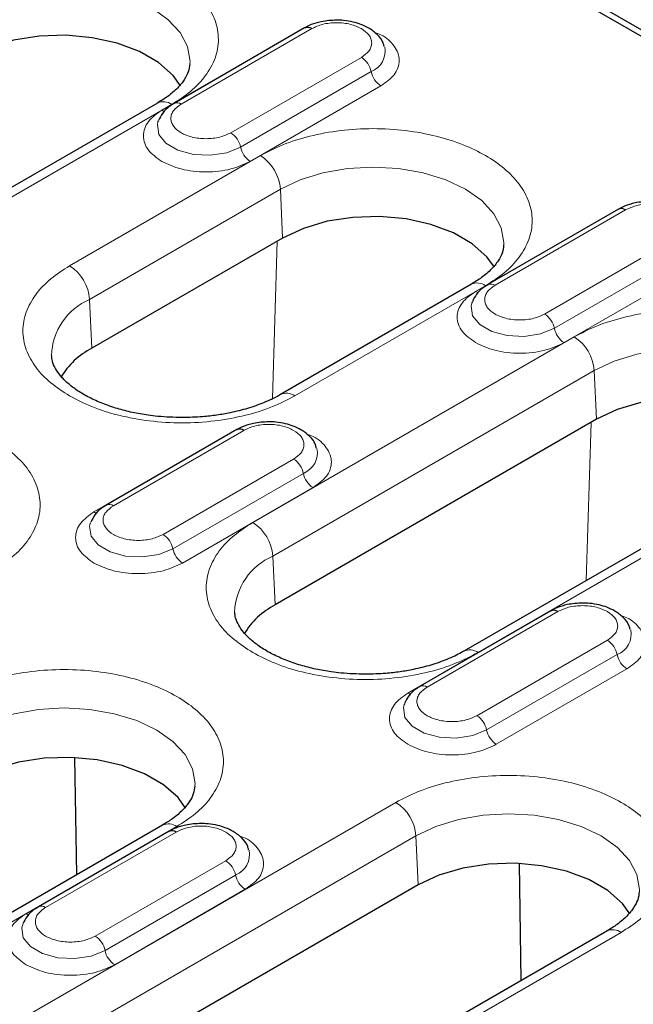
# Model space of a CAD drawing. Units: millimetres. Extents: x 0 to 420, y 0 to 297.
# Drawn here: x 129 to 140, y 116 to 133 of the extents above; entities that cross this region are included whole.
import ezdxf

# ---------------------------------------------------------------- set-up
doc = ezdxf.new("R2010")
doc.units = ezdxf.units.MM

msp = doc.modelspace()

# ---------------------------------------------------------------- linework, layer by layer
at = {"color": 7, "linetype": 'Continuous', "lineweight": 25}
for p, q in [((97.9401, 157.3638), (160.5077, 121.2443)), ((149.9156, 127.4713), (108.7266, 151.2492)), ((133.8988, 133.331), (131.6007, 132.0043)), ((131.3096, 132.0105), (125.6527, 128.7449)), ((131.323, 131.694), (131.3171, 131.6773)), ((139.4231, 130.1419), (137.125, 128.8152)), ((133.5107, 129.6346), (130.152, 127.6956)), ((136.8338, 128.8214), (133.4751, 126.8825)), ((136.8473, 128.5049), (136.8414, 128.4882)), ((139.035, 126.4455), (133.3781, 123.1798)), ((132.7056, 126.2639), (130.4075, 124.9373)), ((142.3581, 125.6323), (136.7012, 122.3667)), ((130.1298, 124.627), (130.1239, 124.6102)), ((138.2299, 123.0748), (135.9318, 121.7482)), ((135.6541, 121.4379), (135.6482, 121.4211)), ((129.8887, 118.4339), (129.8561, 120.4941)), ((131.3979, 119.3052), (121.6752, 113.6924)), ((131.5124, 119.1969), (129.2143, 117.8702)), ((137.711, 116.5715), (137.6784, 118.6317)), ((135.8972, 118.2559), (121.5783, 109.9897)), ((128.9366, 117.56), (128.9306, 117.5432)), ((139.2203, 117.4427), (124.9014, 109.1766))]:
    msp.add_line(p, q, dxfattribs=at)
at = {"color": 8, "linetype": 'Continuous', "lineweight": 18}
for p, q in [((131.7257, 131.9919), (134.0238, 133.3186)), ((133.6815, 133.21), (131.3834, 131.8833)), ((133.6815, 133.21), (133.6855, 133.2078)), ((134.898, 132.814), (132.5999, 131.4873)), ((132.771, 131.2354), (135.0691, 132.562)), ((132.9422, 130.9835), (135.2403, 132.3101)), ((125.9027, 128.7201), (131.5595, 131.9858)), ((133.1196, 131.0851), (129.7609, 129.1462)), ((130.1139, 128.5554), (133.4727, 130.4944)), ((133.4727, 130.4944), (133.5107, 129.6346)), ((137.25, 128.8028), (139.5481, 130.1295)), ((139.2058, 130.0209), (136.9077, 128.6942)), ((139.2058, 130.0209), (139.2097, 130.0187)), ((133.3307, 126.8103), (133.4159, 129.5798)), ((140.4222, 129.6249), (138.1241, 128.2982)), ((138.2953, 128.0463), (140.5934, 129.3729)), ((138.4665, 127.7944), (140.7646, 129.121)), ((133.725, 126.8577), (137.0838, 128.7967)), ((130.152, 127.6956), (130.1139, 128.5554)), ((138.6439, 127.896), (132.987, 124.6304)), ((133.3401, 124.0397), (138.997, 127.3053)), ((138.997, 127.3053), (139.035, 126.4455)), ((138.8546, 123.6098), (138.9402, 126.3907)), ((132.4883, 126.143), (130.1902, 124.8163)), ((130.5325, 124.9249), (132.8306, 126.2515)), ((132.4883, 126.143), (132.4922, 126.1407)), ((133.7047, 125.7469), (131.4066, 124.4203)), ((136.9512, 122.3419), (142.6081, 125.6076)), ((131.5778, 124.1683), (133.8759, 125.495)), ((131.749, 123.9164), (134.0471, 125.2431)), ((133.3781, 123.1798), (133.3401, 124.0397)), ((136.0568, 121.7358), (138.3549, 123.0625)), ((138.0125, 122.9539), (135.7144, 121.6272)), ((138.0125, 122.9539), (138.0165, 122.9516)), ((139.229, 122.5578), (136.9309, 121.2312)), ((137.1021, 120.9793), (139.4002, 122.3059)), ((137.2732, 120.7273), (139.5713, 122.054)), ((135.5061, 119.7065), (121.1872, 111.4403)), ((121.9252, 113.6676), (131.6479, 119.2804)), ((129.3393, 117.8579), (131.6374, 119.1845)), ((121.5403, 110.8496), (135.8592, 119.1157)), ((131.295, 119.0759), (128.9969, 117.7493)), ((131.295, 119.0759), (131.299, 119.0737)), ((135.8592, 119.1157), (135.8972, 118.2559)), ((132.5115, 118.6799), (130.2134, 117.3532)), ((130.3846, 117.1013), (132.6826, 118.428)), ((130.5557, 116.8494), (132.8538, 118.1761)), ((125.1514, 109.1518), (139.4703, 117.418))]:
    msp.add_line(p, q, dxfattribs=at)
at = {"color": 8, "linetype": 'Continuous', "lineweight": 18, "flags": 128}
for points in [[(127.9484, 133.6835), (128.2975, 133.8489), (128.6958, 133.9718), (129.128, 134.0475), (129.5774, 134.073), (130.0269, 134.0475), (130.4591, 133.9718), (130.8574, 133.8489), (131.2065, 133.6835), (131.493, 133.482), (131.7059, 133.252), (131.837, 133.0026), (131.8812, 132.7431), (131.8802, 132.7035)], [(131.3834, 131.8833), (131.4124, 131.8694), (131.4339, 131.8627)], [(131.3171, 131.6773), (131.3059, 131.6298), (131.3319, 131.458), (131.4582, 131.3017), (131.6694, 131.1797), (131.9402, 131.1069), (132.2378, 131.0918), (132.5263, 131.1365), (132.771, 131.2354)], [(133.4727, 130.4944), (133.8218, 130.6598), (134.2201, 130.7827), (134.6523, 130.8584), (135.1017, 130.8839), (135.5512, 130.8584), (135.9833, 130.7827), (136.3816, 130.6598), (136.7307, 130.4944), (137.0172, 130.2929), (137.2301, 130.0629), (137.3612, 129.8135), (137.4055, 129.554), (137.4045, 129.5144)], [(136.9077, 128.6942), (136.9367, 128.6803), (136.9582, 128.6736)], [(136.8414, 128.4882), (136.8302, 128.4407), (136.8562, 128.2689), (136.9825, 128.1126), (137.1937, 127.9906), (137.4645, 127.9178), (137.762, 127.9027), (138.0506, 127.9474), (138.2953, 128.0463)], [(138.997, 127.3053), (139.3461, 127.4707), (139.7444, 127.5936), (140.1765, 127.6693), (140.626, 127.6948), (141.0754, 127.6693), (141.5076, 127.5936), (141.9059, 127.4707), (142.255, 127.3053), (142.5415, 127.1038), (142.7544, 126.8739), (142.8855, 126.6244), (142.9298, 126.3649), (142.9287, 126.3253)], [(130.1902, 124.8163), (130.2192, 124.8023), (130.2406, 124.7957)], [(130.1239, 124.6102), (130.1127, 124.5627), (130.1387, 124.3909), (130.265, 124.2347), (130.4762, 124.1127), (130.7469, 124.0398), (131.0445, 124.0248), (131.3331, 124.0694), (131.5778, 124.1683)], [(135.7144, 121.6272), (135.7434, 121.6132), (135.7649, 121.6066)], [(128.0368, 120.9782), (128.3859, 121.1436), (128.7842, 121.2665), (129.2164, 121.3421), (129.6658, 121.3677), (130.1153, 121.3421), (130.5475, 121.2665), (130.9457, 121.1436), (131.2949, 120.9782), (131.5814, 120.7766), (131.7943, 120.5467), (131.9253, 120.2972), (131.9696, 120.0377), (131.9686, 119.9982)], [(135.6482, 121.4211), (135.6369, 121.3737), (135.663, 121.2019), (135.7892, 121.0456), (136.0005, 120.9236), (136.2712, 120.8507), (136.5688, 120.8357), (136.8574, 120.8803), (137.1021, 120.9793)], [(135.8592, 119.1157), (136.2083, 119.2811), (136.6066, 119.404), (137.0388, 119.4797), (137.4882, 119.5053), (137.9376, 119.4797), (138.3698, 119.404), (138.7681, 119.2811), (139.1172, 119.1157), (139.4037, 118.9142), (139.6166, 118.6843), (139.7477, 118.4348), (139.792, 118.1753), (139.791, 118.1357)], [(128.9969, 117.7493), (129.0259, 117.7353), (129.0474, 117.7286)], [(128.9306, 117.5432), (128.9194, 117.4957), (128.9455, 117.3239), (129.0717, 117.1676), (129.2829, 117.0457), (129.5537, 116.9728), (129.8513, 116.9578), (130.1398, 117.0024), (130.3846, 117.1013)]]:
    msp.add_lwpolyline(points, dxfattribs=at)
at = {"color": 7, "linetype": 'Continuous', "lineweight": 25, "flags": 128}
for points in [[(131.7145, 132.3115), (131.5822, 132.4949), (131.326, 132.7226), (130.9934, 132.9146), (130.5989, 133.0625), (130.1598, 133.1598), (129.6952, 133.2023), (129.2255, 133.1881), (128.7711, 133.1178), (128.352, 132.9945), (127.9865, 132.8236)], [(137.2388, 129.1224), (137.1065, 129.3058), (136.8503, 129.5335), (136.5177, 129.7255), (136.1232, 129.8734), (135.6841, 129.9707), (135.2195, 130.0132), (134.7497, 129.999), (134.2954, 129.9287), (133.8763, 129.8054), (133.5107, 129.6346)], [(142.7631, 125.9333), (142.6308, 126.1167), (142.3746, 126.3444), (142.042, 126.5364), (141.6475, 126.6843), (141.2083, 126.7816), (140.7437, 126.8241), (140.274, 126.8099), (139.8197, 126.7396), (139.4006, 126.6163), (139.035, 126.4455)], [(131.8029, 119.6061), (131.6706, 119.7895), (131.4144, 120.0173), (131.0818, 120.2093), (130.6873, 120.3572), (130.2482, 120.4545), (129.7836, 120.497), (129.3139, 120.4827), (128.8595, 120.4125), (128.4404, 120.2892), (128.0748, 120.1183)], [(139.6253, 117.7437), (139.493, 117.9271), (139.2368, 118.1548), (138.9042, 118.3468), (138.5097, 118.4947), (138.0705, 118.592), (137.606, 118.6345), (137.1362, 118.6203), (136.6819, 118.55), (136.2628, 118.4268), (135.8972, 118.2559)]]:
    msp.add_lwpolyline(points, dxfattribs=at)
at = {"color": 7, "linetype": 'Continuous', "lineweight": 25}
for centre, radius, start, end in [((133.9509, 133.2188), 0.1236, 53.8096, 114.87994), ((139.4751, 130.0297), 0.1236, 53.8096, 114.87994), ((130.7911, 126.4668), 1.3851, 117.48069, 148.78907), ((132.7576, 126.1518), 0.1236, 53.8096, 114.87994), ((134.0173, 121.951), 1.3851, 117.48069, 148.78907), ((138.2819, 122.9627), 0.1236, 53.8096, 114.87994), ((131.5644, 119.0848), 0.1236, 53.8096, 114.87994)]:
    msp.add_arc(centre, radius, start, end, dxfattribs=at)
at = {"color": 8, "linetype": 'Continuous', "lineweight": 18}
for centre, radius, start, end in [((134.9307, 132.9216), 0.3853, 291.06484, 11.67524), ((134.685, 132.4851), 0.3918, 11.32331, 57.06554), ((135.4533, 132.639), 0.3918, 191.32331, 237.06554), ((131.4135, 131.7856), 0.2478, 53.89164, 114.7979), ((131.6526, 131.8917), 0.1241, 53.88097, 114.1085), ((132.3869, 131.1584), 0.3918, 11.32331, 57.06554), ((133.1552, 131.3123), 0.3918, 191.32331, 237.06554), ((132.7012, 130.4341), 0.7739, 4.46649, 57.26592), ((129.3424, 128.4952), 0.7739, 4.46649, 57.26592), ((136.9378, 128.5965), 0.2478, 53.89164, 114.7979), ((137.1769, 128.7026), 0.1241, 53.88097, 114.1085), ((130.5591, 127.5285), 1.1192, 113.4339, 177.92214), ((137.9111, 127.9694), 0.3918, 11.32331, 57.06554), ((138.6795, 128.1232), 0.3918, 191.32331, 237.06554), ((138.2254, 127.2451), 0.7739, 4.46649, 57.26592), ((133.5792, 126.6581), 0.2472, 53.85019, 115.26053), ((133.7374, 125.8545), 0.3853, 291.06484, 11.67524), ((133.4917, 125.4181), 0.3918, 11.32331, 57.06554), ((134.2601, 125.5719), 0.3918, 191.32331, 237.06554), ((130.4593, 124.8246), 0.1241, 53.88097, 114.1085), ((132.5686, 123.9794), 0.7739, 4.46649, 57.26592), ((131.1936, 124.0914), 0.3918, 11.32331, 57.06554), ((131.962, 124.2453), 0.3918, 191.32331, 237.06554), ((133.7852, 123.0128), 1.1192, 113.4339, 177.92214), ((139.2617, 122.6654), 0.3853, 291.06484, 11.67524), ((139.016, 122.229), 0.3918, 11.32331, 57.06554), ((136.8054, 122.1423), 0.2472, 53.85019, 115.26053), ((139.7843, 122.3828), 0.3918, 191.32331, 237.06554), ((135.9836, 121.6355), 0.1241, 53.88097, 114.1085), ((136.7179, 120.9023), 0.3918, 11.32331, 57.06554), ((137.4862, 121.0562), 0.3918, 191.32331, 237.06554), ((135.0876, 119.0555), 0.7739, 4.46649, 57.26592), ((131.5019, 119.0802), 0.2478, 53.89164, 114.7979), ((132.5442, 118.7875), 0.3853, 291.06484, 11.67524), ((132.2985, 118.351), 0.3918, 11.32331, 57.06554), ((133.0668, 118.5049), 0.3918, 191.32331, 237.06554), ((129.2661, 117.7576), 0.1241, 53.88097, 114.1085), ((139.3243, 117.2178), 0.2478, 53.89164, 114.7979), ((130.0004, 117.0244), 0.3918, 11.32331, 57.06554), ((130.7687, 117.1782), 0.3918, 191.32331, 237.06554)]:
    msp.add_arc(centre, radius, start, end, dxfattribs=at)
for points, knots in [([(131.5595, 131.9858), (131.674, 132.0593), (131.9098, 132.2107), (132.1689, 132.4876), (132.3413, 132.7982), (132.4004, 133.13), (132.341, 133.4616), (132.1698, 133.7729), (131.9066, 134.0475), (131.5706, 134.2806), (131.1668, 134.4746), (130.6912, 134.6265), (130.1519, 134.7254), (129.5775, 134.7597), (129.0027, 134.7255), (128.4646, 134.626), (127.985, 134.4764), (127.7227, 134.3403), (127.5954, 134.2742)], [0, 0, 0, 0, 0.058258, 0.1200057, 0.1843204, 0.25, 0.3156796, 0.3799943, 0.441742, 0.5, 0.558258, 0.6200057, 0.6843204, 0.75, 0.8156796, 0.8799943, 0.941742, 1, 1, 1, 1]), ([(134.0238, 133.3186), (134.0847, 133.3469), (134.1786, 133.3907), (134.3349, 133.4181), (134.4609, 133.4256), (134.587, 133.4181), (134.7432, 133.3907), (134.8371, 133.3469), (134.898, 133.3186)], [0, 0, 0, 0, 0.2394429, 0.3697907, 0.5000001, 0.6303478, 0.7605571, 1, 1, 1, 1]), ([(134.898, 133.3186), (134.9471, 133.2835), (135.0229, 133.2292), (135.0703, 133.139), (135.0834, 133.0662), (135.0703, 132.9935), (135.0229, 132.9033), (134.9471, 132.8491), (134.898, 132.814)], [0, 0, 0, 0, 0.2394429, 0.3697907, 0.5000001, 0.6303478, 0.7605571, 1, 1, 1, 1]), ([(135.2403, 132.3101), (135.3279, 132.3727), (135.4627, 132.469), (135.5471, 132.63), (135.571, 132.7599), (135.5479, 132.8908), (135.4583, 133.048), (135.3207, 133.1857), (135.1613, 133.2425), (135.1197, 133.2573)], [0, 0, 0, 0, 0.22079877, 0.33965862, 0.46104084, 0.58242306, 0.70128291, 0.92208168, 1, 1, 1, 1]), ([(131.3834, 131.8833), (131.2958, 131.8207), (131.161, 131.7244), (131.0767, 131.5636), (131.0524, 131.4334), (131.0767, 131.3032), (131.161, 131.1424), (131.2958, 131.0461), (131.3834, 130.9835)], [0, 0, 0, 0, 0.2394568, 0.3683607, 0.5, 0.6316393, 0.7605432, 1, 1, 1, 1]), ([(132.5999, 131.4873), (132.539, 131.459), (132.4451, 131.4152), (132.2888, 131.3878), (132.1628, 131.3803), (132.0365, 131.3876), (131.8819, 131.416), (131.7151, 131.4812), (131.6023, 131.5775), (131.5531, 131.6667), (131.5404, 131.7397), (131.5534, 131.8124), (131.6009, 131.9026), (131.6767, 131.9568), (131.7257, 131.9919)], [0, 0, 0, 0, 0.1197215, 0.1848954, 0.25, 0.3151739, 0.3802785, 0.5, 0.6197215, 0.6848954, 0.75, 0.8151739, 0.8802785, 1, 1, 1, 1]), ([(137.0838, 128.7967), (137.1983, 128.8702), (137.434, 129.0216), (137.6932, 129.2985), (137.8655, 129.6091), (137.9247, 129.9409), (137.8653, 130.2725), (137.6941, 130.5838), (137.4309, 130.8584), (137.0949, 131.0915), (136.691, 131.2855), (136.2154, 131.4374), (135.6762, 131.5363), (135.1018, 131.5706), (134.527, 131.5364), (133.9889, 131.4369), (133.5092, 131.2873), (133.247, 131.1512), (133.1196, 131.0851)], [0, 0, 0, 0, 0.058258, 0.1200057, 0.1843204, 0.25, 0.3156796, 0.3799943, 0.441742, 0.5, 0.558258, 0.6200057, 0.6843204, 0.75, 0.8156796, 0.8799943, 0.941742, 1, 1, 1, 1]), ([(131.3834, 130.9835), (131.4919, 130.9329), (131.6587, 130.8551), (131.9374, 130.8064), (132.1628, 130.7924), (132.3883, 130.8064), (132.6669, 130.8551), (132.8337, 130.9329), (132.9422, 130.9835)], [0, 0, 0, 0, 0.23945684, 0.36836066, 0.5, 0.63163934, 0.76054316, 1, 1, 1, 1]), ([(139.5481, 130.1295), (139.6089, 130.1578), (139.7029, 130.2016), (139.8592, 130.229), (139.9852, 130.2365), (140.1112, 130.229), (140.2675, 130.2016), (140.3614, 130.1578), (140.4222, 130.1295)], [0, 0, 0, 0, 0.23944295, 0.36979073, 0.50000006, 0.63034779, 0.76055705, 1, 1, 1, 1]), ([(129.7609, 129.1462), (129.6464, 129.0727), (129.4106, 128.9213), (129.1515, 128.6443), (128.9791, 128.3337), (128.92, 128.0019), (128.9791, 127.6702), (129.1515, 127.3595), (129.4106, 127.0826), (129.6464, 126.9312), (129.7609, 126.8577)], [0, 0, 0, 0, 0.116516, 0.2400113, 0.3686408, 0.5, 0.6313592, 0.7599887, 0.883484, 1, 1, 1, 1]), ([(138.1241, 128.2982), (138.0633, 128.2699), (137.9694, 128.2261), (137.8131, 128.1987), (137.6871, 128.1912), (137.5607, 128.1985), (137.4062, 128.2269), (137.2394, 128.2921), (137.1265, 128.3884), (137.0774, 128.4776), (137.0647, 128.5506), (137.0777, 128.6233), (137.1251, 128.7135), (137.2009, 128.7677), (137.25, 128.8028)], [0, 0, 0, 0, 0.1197215, 0.1848954, 0.25, 0.3151739, 0.3802785, 0.5, 0.6197215, 0.6848954, 0.75, 0.8151739, 0.8802785, 1, 1, 1, 1]), ([(136.9077, 128.6942), (136.8201, 128.6316), (136.6852, 128.5353), (136.601, 128.3745), (136.5767, 128.2443), (136.601, 128.1142), (136.6852, 127.9533), (136.8201, 127.857), (136.9077, 127.7944)], [0, 0, 0, 0, 0.2394568, 0.3683607, 0.5, 0.6316393, 0.7605432, 1, 1, 1, 1]), ([(142.6081, 125.6076), (142.7225, 125.6811), (142.9583, 125.8325), (143.2174, 126.1094), (143.3898, 126.42), (143.449, 126.7518), (143.3896, 127.0834), (143.2184, 127.3947), (142.9551, 127.6693), (142.6192, 127.9024), (142.2153, 128.0964), (141.7397, 128.2483), (141.2004, 128.3472), (140.6261, 128.3815), (140.0513, 128.3473), (139.5132, 128.2478), (139.0335, 128.0982), (138.7712, 127.9621), (138.6439, 127.896)], [0, 0, 0, 0, 0.058258, 0.1200057, 0.1843204, 0.25, 0.3156796, 0.3799943, 0.441742, 0.5, 0.558258, 0.6200057, 0.6843204, 0.75, 0.8156796, 0.8799943, 0.941742, 1, 1, 1, 1]), ([(136.9077, 127.7944), (137.0161, 127.7438), (137.183, 127.666), (137.4616, 127.6173), (137.6871, 127.6033), (137.9125, 127.6173), (138.1912, 127.666), (138.358, 127.7438), (138.4665, 127.7944)], [0, 0, 0, 0, 0.2394568, 0.3683607, 0.5, 0.6316393, 0.7605432, 1, 1, 1, 1]), ([(129.7609, 126.8577), (129.8882, 126.7916), (130.1505, 126.6555), (130.6301, 126.5059), (131.1683, 126.4064), (131.743, 126.3723), (132.3177, 126.4064), (132.8558, 126.5059), (133.3355, 126.6555), (133.5977, 126.7916), (133.725, 126.8577)], [0, 0, 0, 0, 0.116516, 0.2400113, 0.3686408, 0.5, 0.6313592, 0.7599887, 0.883484, 1, 1, 1, 1]), ([(128.4217, 123.7962), (128.5362, 123.8697), (128.772, 124.0211), (129.0311, 124.298), (129.2035, 124.6086), (129.2627, 124.9404), (129.2032, 125.272), (129.032, 125.5833), (128.7688, 125.8579), (128.4328, 126.091), (128.029, 126.285), (127.5534, 126.4369), (127.0141, 126.5358), (126.4397, 126.5701), (125.8649, 126.5359), (125.3269, 126.4364), (124.8472, 126.2868), (124.5849, 126.1507), (124.4576, 126.0846)], [0, 0, 0, 0, 0.058258, 0.1200057, 0.1843204, 0.25, 0.3156796, 0.3799943, 0.441742, 0.5, 0.558258, 0.6200057, 0.6843204, 0.75, 0.8156796, 0.8799943, 0.941742, 1, 1, 1, 1]), ([(132.8306, 126.2515), (132.8914, 126.2799), (132.9854, 126.3237), (133.1417, 126.351), (133.2677, 126.3586), (133.3937, 126.351), (133.55, 126.3236), (133.6439, 126.2799), (133.7047, 126.2515)], [0, 0, 0, 0, 0.2394429, 0.3697907, 0.5000001, 0.6303478, 0.7605571, 1, 1, 1, 1]), ([(133.7047, 126.2515), (133.7538, 126.2164), (133.8296, 126.1622), (133.8771, 126.072), (133.8901, 125.9992), (133.8771, 125.9265), (133.8296, 125.8363), (133.7538, 125.782), (133.7047, 125.7469)], [0, 0, 0, 0, 0.2394429, 0.3697907, 0.5000001, 0.6303478, 0.7605571, 1, 1, 1, 1]), ([(134.0471, 125.2431), (134.1347, 125.3057), (134.2695, 125.402), (134.3538, 125.5629), (134.3778, 125.6929), (134.3547, 125.8238), (134.265, 125.981), (134.1274, 126.1186), (133.9681, 126.1754), (133.9265, 126.1903)], [0, 0, 0, 0, 0.22079877, 0.33965862, 0.46104084, 0.58242306, 0.70128291, 0.92208168, 1, 1, 1, 1]), ([(131.4066, 124.4203), (131.3458, 124.3919), (131.2519, 124.3482), (131.0955, 124.3208), (130.9696, 124.3133), (130.8432, 124.3206), (130.6887, 124.349), (130.5219, 124.4141), (130.409, 124.5104), (130.3599, 124.5997), (130.3472, 124.6726), (130.3602, 124.7453), (130.4076, 124.8356), (130.4834, 124.8898), (130.5325, 124.9249)], [0, 0, 0, 0, 0.1197215, 0.1848954, 0.25, 0.3151739, 0.3802785, 0.5, 0.6197215, 0.6848954, 0.75, 0.8151739, 0.8802785, 1, 1, 1, 1]), ([(130.1902, 124.8163), (130.1025, 124.7537), (129.9677, 124.6574), (129.8835, 124.4965), (129.8592, 124.3664), (129.8835, 124.2362), (129.9677, 124.0754), (130.1025, 123.979), (130.1902, 123.9164)], [0, 0, 0, 0, 0.2394568, 0.3683607, 0.5, 0.6316393, 0.7605432, 1, 1, 1, 1]), ([(132.987, 124.6304), (132.8726, 124.5569), (132.6368, 124.4055), (132.3777, 124.1286), (132.2053, 123.8179), (132.1462, 123.4862), (132.2053, 123.1544), (132.3777, 122.8438), (132.6368, 122.5668), (132.8726, 122.4154), (132.987, 122.3419)], [0, 0, 0, 0, 0.116516, 0.2400113, 0.3686408, 0.5, 0.6313592, 0.7599887, 0.883484, 1, 1, 1, 1]), ([(130.1902, 123.9164), (130.2986, 123.8658), (130.4655, 123.788), (130.7441, 123.7394), (130.9696, 123.7254), (131.195, 123.7394), (131.4737, 123.788), (131.6405, 123.8658), (131.749, 123.9164)], [0, 0, 0, 0, 0.2394568, 0.3683607, 0.5, 0.6316393, 0.7605432, 1, 1, 1, 1]), ([(138.3549, 123.0625), (138.4157, 123.0908), (138.5096, 123.1346), (138.6659, 123.1619), (138.792, 123.1695), (138.918, 123.1619), (139.0743, 123.1345), (139.1682, 123.0908), (139.229, 123.0625)], [0, 0, 0, 0, 0.2394429, 0.3697907, 0.5000001, 0.6303478, 0.7605571, 1, 1, 1, 1]), ([(139.229, 123.0625), (139.2781, 123.0273), (139.3539, 122.9731), (139.4013, 122.8829), (139.4144, 122.8101), (139.4013, 122.7374), (139.3539, 122.6472), (139.2781, 122.5929), (139.229, 122.5578)], [0, 0, 0, 0, 0.2394429, 0.3697907, 0.5000001, 0.6303478, 0.7605571, 1, 1, 1, 1]), ([(139.5713, 122.054), (139.6589, 122.1166), (139.7937, 122.2129), (139.8781, 122.3738), (139.9021, 122.5038), (139.8789, 122.6347), (139.7893, 122.7919), (139.6517, 122.9295), (139.4923, 122.9863), (139.4508, 123.0012)], [0, 0, 0, 0, 0.2207988, 0.3396586, 0.4610408, 0.5824231, 0.7012829, 0.9220817, 1, 1, 1, 1]), ([(132.987, 122.3419), (133.1144, 122.2759), (133.3766, 122.1398), (133.8563, 121.9902), (134.3944, 121.8906), (134.9691, 121.8565), (135.5438, 121.8906), (136.082, 121.9902), (136.5616, 122.1398), (136.8239, 122.2759), (136.9512, 122.3419)], [0, 0, 0, 0, 0.116516, 0.2400113, 0.3686408, 0.5, 0.6313592, 0.7599887, 0.883484, 1, 1, 1, 1]), ([(131.6479, 119.2804), (131.7624, 119.3539), (131.9982, 119.5053), (132.2573, 119.7822), (132.4297, 120.0929), (132.4888, 120.4247), (132.4294, 120.7563), (132.2582, 121.0676), (131.995, 121.3421), (131.659, 121.5753), (131.2552, 121.7692), (130.7796, 121.9212), (130.2403, 122.02), (129.6659, 122.0543), (129.0911, 122.0202), (128.553, 121.9207), (128.0733, 121.7711), (127.8111, 121.635), (127.6837, 121.5689)], [0, 0, 0, 0, 0.058258, 0.1200057, 0.1843204, 0.25, 0.3156796, 0.3799943, 0.441742, 0.5, 0.558258, 0.6200057, 0.6843204, 0.75, 0.8156796, 0.8799943, 0.941742, 1, 1, 1, 1]), ([(135.7144, 121.6272), (135.6268, 121.5646), (135.492, 121.4683), (135.4077, 121.3074), (135.3835, 121.1773), (135.4077, 121.0471), (135.492, 120.8863), (135.6268, 120.7899), (135.7144, 120.7273)], [0, 0, 0, 0, 0.2394568, 0.3683607, 0.5, 0.6316393, 0.7605432, 1, 1, 1, 1]), ([(136.9309, 121.2312), (136.8701, 121.2028), (136.7761, 121.1591), (136.6198, 121.1317), (136.4939, 121.1242), (136.3675, 121.1315), (136.213, 121.1599), (136.0462, 121.225), (135.9333, 121.3214), (135.8841, 121.4106), (135.8715, 121.4835), (135.8844, 121.5562), (135.9319, 121.6465), (136.0077, 121.7007), (136.0568, 121.7358)], [0, 0, 0, 0, 0.1197215, 0.1848954, 0.25, 0.3151739, 0.3802785, 0.5, 0.6197215, 0.6848954, 0.75, 0.8151739, 0.8802785, 1, 1, 1, 1]), ([(135.7144, 120.7273), (135.8229, 120.6767), (135.9897, 120.5989), (136.2684, 120.5503), (136.4938, 120.5363), (136.7193, 120.5503), (136.9979, 120.5989), (137.1648, 120.6767), (137.2732, 120.7273)], [0, 0, 0, 0, 0.2394568, 0.3683607, 0.5, 0.6316393, 0.7605432, 1, 1, 1, 1]), ([(139.4703, 117.418), (139.5848, 117.4915), (139.8205, 117.6429), (140.0797, 117.9198), (140.252, 118.2304), (140.3112, 118.5623), (140.2518, 118.8938), (140.0806, 119.2052), (139.8174, 119.4797), (139.4814, 119.7129), (139.0775, 119.9068), (138.6019, 120.0588), (138.0627, 120.1576), (137.4883, 120.1919), (136.9135, 120.1577), (136.3754, 120.0582), (135.8957, 119.9086), (135.6334, 119.7725), (135.5061, 119.7065)], [0, 0, 0, 0, 0.058258, 0.1200057, 0.1843204, 0.25, 0.3156796, 0.3799943, 0.441742, 0.5, 0.558258, 0.6200057, 0.6843204, 0.75, 0.8156796, 0.8799943, 0.941742, 1, 1, 1, 1]), ([(131.6374, 119.1845), (131.6982, 119.2129), (131.7921, 119.2566), (131.9484, 119.284), (132.0745, 119.2915), (132.2005, 119.284), (132.3567, 119.2566), (132.4507, 119.2129), (132.5115, 119.1845)], [0, 0, 0, 0, 0.2394429, 0.3697907, 0.5000001, 0.6303478, 0.7605571, 1, 1, 1, 1]), ([(132.5115, 119.1845), (132.5606, 119.1494), (132.6364, 119.0952), (132.6838, 119.0049), (132.6969, 118.9322), (132.6838, 118.8594), (132.6364, 118.7692), (132.5606, 118.715), (132.5115, 118.6799)], [0, 0, 0, 0, 0.2394429, 0.3697907, 0.5000001, 0.6303478, 0.7605571, 1, 1, 1, 1]), ([(132.8538, 118.1761), (132.9414, 118.2387), (133.0762, 118.335), (133.1606, 118.4959), (133.1846, 118.6258), (133.1614, 118.7568), (133.0718, 118.9139), (132.9342, 119.0516), (132.7748, 119.1084), (132.7333, 119.1232)], [0, 0, 0, 0, 0.2207988, 0.3396586, 0.4610408, 0.5824231, 0.7012829, 0.9220817, 1, 1, 1, 1]), ([(130.2134, 117.3532), (130.1526, 117.3249), (130.0586, 117.2811), (129.9023, 117.2537), (129.7764, 117.2462), (129.65, 117.2536), (129.4954, 117.282), (129.3286, 117.3471), (129.2158, 117.4434), (129.1666, 117.5326), (129.1539, 117.6056), (129.1669, 117.6783), (129.2144, 117.7685), (129.2902, 117.8227), (129.3393, 117.8579)], [0, 0, 0, 0, 0.1197215, 0.1848954, 0.25, 0.3151739, 0.3802785, 0.5, 0.6197215, 0.6848954, 0.75, 0.8151739, 0.8802785, 1, 1, 1, 1]), ([(128.9969, 117.7493), (128.9093, 117.6867), (128.7745, 117.5903), (128.6902, 117.4295), (128.6659, 117.2993), (128.6902, 117.1692), (128.7745, 117.0083), (128.9093, 116.912), (128.9969, 116.8494)], [0, 0, 0, 0, 0.2394568, 0.3683607, 0.5, 0.6316393, 0.7605432, 1, 1, 1, 1]), ([(128.9969, 116.8494), (129.1054, 116.7988), (129.2722, 116.721), (129.5509, 116.6723), (129.7763, 116.6583), (130.0018, 116.6723), (130.2804, 116.721), (130.4473, 116.7988), (130.5557, 116.8494)], [0, 0, 0, 0, 0.2394568, 0.3683607, 0.5, 0.6316393, 0.7605432, 1, 1, 1, 1])]:
    msp.add_open_spline(points, degree=3, knots=knots, dxfattribs=at)
at = {"color": 7, "linetype": 'Continuous', "lineweight": 25}
for points, knots in [([(134.4609, 133.469), (134.3696, 133.4639), (134.243, 133.4569), (134.0728, 133.4103), (133.9725, 133.375), (133.9156, 133.3379), (133.9015, 133.3287)], [0, 0, 0, 0, 0.44807059, 0.62132117, 0.90572899, 1, 1, 1, 1]), ([(135.2972, 133.0056), (135.2934, 133.0247), (135.2777, 133.1044), (135.1812, 133.218), (135.0444, 133.3257), (134.8968, 133.3949), (134.748, 133.4401), (134.6026, 133.465), (134.5026, 133.4678), (134.4609, 133.469)], [0, 0, 0, 0, 0.061892, 0.2575293, 0.4513619, 0.6009333, 0.7316087, 0.888315, 1, 1, 1, 1]), ([(131.8772, 132.6986), (131.8723, 132.6539), (131.863, 132.5693), (131.7892, 132.4246), (131.6685, 132.2757), (131.5096, 132.1338), (131.3698, 132.0495), (131.3065, 132.0114)], [0, 0, 0, 0, 0.2327861, 0.4400069, 0.6396686, 0.8367765, 1, 1, 1, 1]), ([(131.6034, 132.002), (131.5729, 131.9843), (131.4944, 131.9388), (131.3943, 131.8404), (131.3495, 131.7474), (131.3274, 131.7018)], [0, 0, 0, 0, 0.243308, 0.6280667, 1, 1, 1, 1]), ([(139.9852, 130.2799), (139.8939, 130.2748), (139.7673, 130.2678), (139.5971, 130.2212), (139.4968, 130.186), (139.4399, 130.1488), (139.4257, 130.1396)], [0, 0, 0, 0, 0.4480706, 0.6213212, 0.905729, 1, 1, 1, 1]), ([(137.4015, 129.5095), (137.3966, 129.4648), (137.3873, 129.3802), (137.3134, 129.2356), (137.1928, 129.0866), (137.0339, 128.9447), (136.8941, 128.8604), (136.8307, 128.8223)], [0, 0, 0, 0, 0.23278607, 0.4400069, 0.63966862, 0.8367765, 1, 1, 1, 1]), ([(137.1276, 128.8129), (137.0972, 128.7952), (137.0187, 128.7497), (136.9185, 128.6513), (136.8737, 128.5584), (136.8517, 128.5127)], [0, 0, 0, 0, 0.243308, 0.6280667, 1, 1, 1, 1]), ([(131.743, 126.4755), (131.5988, 126.4794), (131.3959, 126.4849), (131.1047, 126.5211), (130.8645, 126.5637), (130.5963, 126.6322), (130.3398, 126.7203), (130.103, 126.8272), (129.8961, 126.9483), (129.7252, 127.0788), (129.5938, 127.2131), (129.5034, 127.346), (129.4521, 127.4648), (129.4468, 127.5345), (129.4444, 127.5671)], [0, 0, 0, 0, 0.11425441, 0.16072199, 0.236955, 0.31473012, 0.39656274, 0.48007422, 0.56441538, 0.64925014, 0.73506286, 0.82320763, 0.91746214, 1, 1, 1, 1]), ([(133.472, 126.8833), (133.4601, 126.8756), (133.3772, 126.8219), (133.1835, 126.736), (132.8997, 126.6337), (132.618, 126.5629), (132.351, 126.5163), (132.0688, 126.4831), (131.8633, 126.4783), (131.743, 126.4755)], [0, 0, 0, 0, 0.0300714, 0.2108689, 0.38603, 0.559091, 0.6857531, 0.8159732, 1, 1, 1, 1]), ([(133.2677, 126.4019), (133.1764, 126.3969), (133.0498, 126.3899), (132.8796, 126.3432), (132.7793, 126.308), (132.7224, 126.2709), (132.7082, 126.2616)], [0, 0, 0, 0, 0.4480706, 0.6213212, 0.905729, 1, 1, 1, 1]), ([(134.1039, 125.9386), (134.1002, 125.9577), (134.0845, 126.0373), (133.988, 126.151), (133.8512, 126.2587), (133.7035, 126.3278), (133.5548, 126.3731), (133.4094, 126.398), (133.3093, 126.4008), (133.2677, 126.4019)], [0, 0, 0, 0, 0.061892, 0.2575293, 0.4513619, 0.6009333, 0.7316087, 0.888315, 1, 1, 1, 1]), ([(130.4101, 124.935), (130.3797, 124.9173), (130.3012, 124.8718), (130.201, 124.7734), (130.1562, 124.6804), (130.1342, 124.6347)], [0, 0, 0, 0, 0.243308, 0.6280667, 1, 1, 1, 1]), ([(138.7919, 123.2128), (138.7006, 123.2078), (138.574, 123.2008), (138.4038, 123.1541), (138.3036, 123.1189), (138.2466, 123.0818), (138.2325, 123.0725)], [0, 0, 0, 0, 0.4480706, 0.6213212, 0.905729, 1, 1, 1, 1]), ([(139.6282, 122.7495), (139.6244, 122.7686), (139.6087, 122.8482), (139.5123, 122.9619), (139.3755, 123.0696), (139.2278, 123.1387), (139.0791, 123.184), (138.9337, 123.2089), (138.8336, 123.2117), (138.7919, 123.2128)], [0, 0, 0, 0, 0.061892, 0.2575293, 0.4513619, 0.6009333, 0.7316087, 0.888315, 1, 1, 1, 1]), ([(134.9691, 121.9597), (134.8249, 121.9636), (134.6221, 121.9691), (134.3308, 122.0054), (134.0907, 122.0479), (133.8225, 122.1164), (133.566, 122.2046), (133.3292, 122.3114), (133.1223, 122.4325), (132.9514, 122.563), (132.82, 122.6973), (132.7296, 122.8303), (132.6783, 122.949), (132.673, 123.0187), (132.6706, 123.0513)], [0, 0, 0, 0, 0.1142544, 0.160722, 0.236955, 0.3147301, 0.3965627, 0.4800742, 0.5644154, 0.6492501, 0.7350629, 0.8232076, 0.9174621, 1, 1, 1, 1]), ([(136.6982, 122.3676), (136.6863, 122.3599), (136.6034, 122.3061), (136.4097, 122.2203), (136.1259, 122.118), (135.8442, 122.0471), (135.5772, 122.0005), (135.2949, 121.9673), (135.0895, 121.9625), (134.9691, 121.9597)], [0, 0, 0, 0, 0.0300714, 0.2108689, 0.38603, 0.559091, 0.6857531, 0.8159732, 1, 1, 1, 1]), ([(135.9344, 121.7459), (135.904, 121.7282), (135.8255, 121.6827), (135.7253, 121.5843), (135.6805, 121.4913), (135.6585, 121.4456)], [0, 0, 0, 0, 0.243308, 0.6280667, 1, 1, 1, 1]), ([(131.9656, 119.9932), (131.9607, 119.9485), (131.9514, 119.8639), (131.8776, 119.7193), (131.7569, 119.5703), (131.598, 119.4284), (131.4582, 119.3442), (131.3949, 119.306)], [0, 0, 0, 0, 0.23278607, 0.4400069, 0.63966862, 0.8367765, 1, 1, 1, 1]), ([(132.0744, 119.3349), (131.9831, 119.3299), (131.8565, 119.3229), (131.6863, 119.2762), (131.5861, 119.241), (131.5291, 119.2038), (131.515, 119.1946)], [0, 0, 0, 0, 0.4480706, 0.6213212, 0.905729, 1, 1, 1, 1]), ([(132.9107, 118.8715), (132.9069, 118.8907), (132.8912, 118.9703), (132.7947, 119.0839), (132.658, 119.1917), (132.5103, 119.2608), (132.3615, 119.306), (132.2162, 119.3309), (132.1161, 119.3337), (132.0744, 119.3349)], [0, 0, 0, 0, 0.061892, 0.2575293, 0.4513619, 0.6009333, 0.7316087, 0.888315, 1, 1, 1, 1]), ([(139.788, 118.1308), (139.7831, 118.0861), (139.7738, 118.0015), (139.6999, 117.8569), (139.5793, 117.7079), (139.4204, 117.566), (139.2806, 117.4817), (139.2172, 117.4436)], [0, 0, 0, 0, 0.2327861, 0.4400069, 0.6396686, 0.8367765, 1, 1, 1, 1]), ([(129.2169, 117.8679), (129.1865, 117.8503), (129.108, 117.8047), (129.0078, 117.7063), (128.963, 117.6134), (128.941, 117.5677)], [0, 0, 0, 0, 0.24330801, 0.62806673, 1, 1, 1, 1])]:
    msp.add_open_spline(points, degree=3, knots=knots, dxfattribs=at)

doc.saveas('drawing.dxf')
